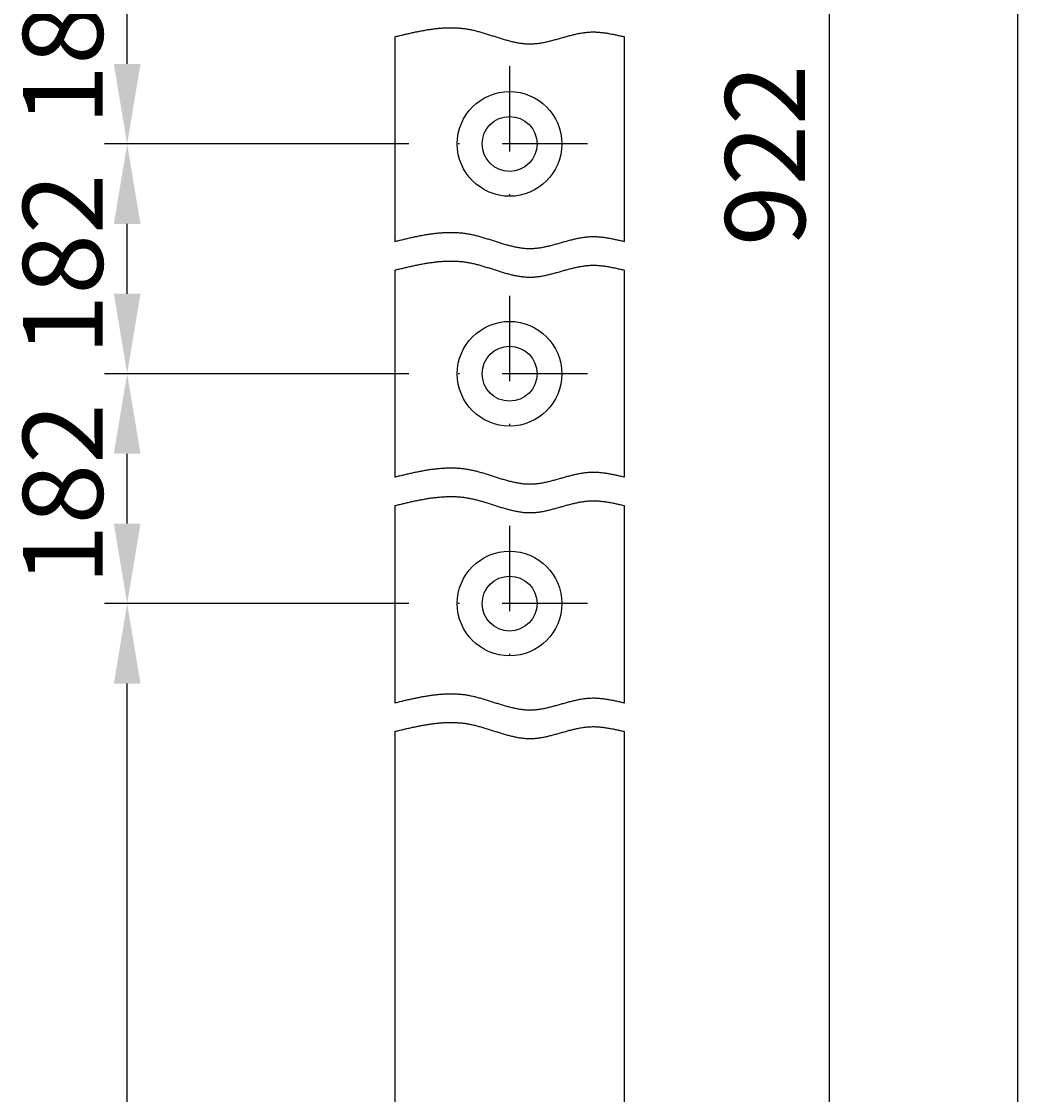
# Model space of a CAD drawing. Extents: x 388 to 662, y 58 to 715.
# Drawn here: x 587 to 662, y 251 to 331 of the extents above; entities that cross this region are included whole.
import ezdxf

# ---------------------------------------------------------------- set-up
doc = ezdxf.new("R2010")
doc.units = 0
doc.header["$MEASUREMENT"] = 0
doc.linetypes.add('STRICHPUNKT2', pattern=[12.7, 6.35, -3.175, 0, -3.175])
doc.layers.get('DEFPOINTS').update_dxf_attribs({"linetype": 'CONTINUOUS'})
for name, color, linetype in [('ACHSEN', 1, 'STRICHPUNKT2'), ('BEMASSUNG', 2, 'CONTINUOUS'), ('UMRISS02', 1, 'CONTINUOUS'), ('UMRISS03', 3, 'CONTINUOUS'), ('UMRISS05', 4, 'CONTINUOUS'), ('UMRISS07', 6, 'CONTINUOUS')]:
    doc.layers.add(name, color=color, linetype=linetype)
doc.styles.add('ARIAL-STANDARD', font='txt')
doc.dimstyles.get("Standard").update_dxf_attribs({"dimtxt": 0.18, "dimasz": 0.18, "dimexe": 0.18, "dimexo": 0.0625, "dimgap": 0.09, "dimtad": 0, "dimtih": 1, "dimtoh": 1, "dimdec": 4, "dimzin": 0, "dimdsep": 46, "dimtxsty": 'STANDARD', "dimcen": 0.09, "dimadec": 0, "dimazin": 0, "dimtfac": 1, "dimtdec": 4, "dimtofl": 0, "dimtmove": 0, "dimatfit": 3, "dimfxl": 1, "dimtolj": 1, "dimtzin": 0, "dimarcsym": 0})

# ---------------------------------------------------------------- blocks, each defined once
blk = doc.blocks.new('*D53')
at = {"layer": 'BEMASSUNG'}
for p, q in [((615.4, 287.508), (592.731, 287.508)), ((594.431, 200.833), (594.431, 281.558))]:
    blk.add_line(p, q, dxfattribs=at)
for points in [[(593.439, 281.558), (595.422, 281.558), (594.431, 287.508)], [(593.439, 200.833), (595.422, 200.833), (594.431, 194.883)]]:
    blk.add_solid(points, dxfattribs=at)
at = {"layer": 'DEFPOINTS', "color": 0}
for p in [(594.431, 287.508), (617.1, 287.508), (617.1, 194.883)]:
    blk.add_point(p, dxfattribs=at)
at = {"layer": 'UMRISS07', "color": 3, "style": 'ARIAL-STANDARD'}
blk.add_text('182', height=5.95, rotation=90, dxfattribs=at).set_placement((592.617, 234.028))
blk = doc.blocks.new('*D41')
at = {"layer": 'BEMASSUNG'}
for p, q in [((626.21, 715.483), (662.415, 715.483)), ((660.715, 177.083), (660.715, 709.533)), ((626.21, 171.133), (662.415, 171.133))]:
    blk.add_line(p, q, dxfattribs=at)
for points in [[(659.723, 709.533), (661.707, 709.533), (660.715, 715.483)], [(659.723, 177.083), (661.707, 177.083), (660.715, 171.133)]]:
    blk.add_solid(points, dxfattribs=at)
at = {"layer": 'DEFPOINTS', "color": 0}
for p in [(624.51, 715.483), (660.715, 715.483), (624.51, 171.133)]:
    blk.add_point(p, dxfattribs=at)
at = {"layer": 'UMRISS07', "color": 3, "style": 'ARIAL-STANDARD'}
blk.add_text('Rundstulp 1788', height=5.95, rotation=90, dxfattribs=at).set_placement((657.351, 414.049))
blk = doc.blocks.new('*D39')
at = {"layer": 'BEMASSUNG'}
for p, q in [((637.685, 470.858), (648.407, 470.858)), ((646.707, 177.083), (646.707, 464.908)), ((624.595, 171.133), (648.407, 171.133))]:
    blk.add_line(p, q, dxfattribs=at)
for points in [[(645.715, 464.908), (647.698, 464.908), (646.707, 470.858)], [(645.715, 177.083), (647.698, 177.083), (646.707, 171.133)]]:
    blk.add_solid(points, dxfattribs=at)
at = {"layer": 'DEFPOINTS', "color": 0}
for p in [(635.985, 470.858), (646.707, 470.858), (622.895, 171.133)]:
    blk.add_point(p, dxfattribs=at)
at = {"layer": 'UMRISS07', "color": 3, "style": 'ARIAL-STANDARD'}
blk.add_text('922', height=5.95, rotation=90, dxfattribs=at).set_placement((644.893, 314.108))
blk = doc.blocks.new('*D56')
at = {"layer": 'BEMASSUNG'}
for p, q in [((615.4, 338.808), (592.731, 338.808)), ((594.431, 327.658), (594.431, 332.858))]:
    blk.add_line(p, q, dxfattribs=at)
for points in [[(593.439, 332.858), (595.422, 332.858), (594.431, 338.808)], [(593.439, 327.658), (595.422, 327.658), (594.431, 321.708)]]:
    blk.add_solid(points, dxfattribs=at)
at = {"layer": 'DEFPOINTS', "color": 0}
for p in [(594.431, 338.808), (617.1, 338.808), (617.1, 321.708)]:
    blk.add_point(p, dxfattribs=at)
at = {"layer": 'UMRISS07', "color": 3, "style": 'ARIAL-STANDARD'}
blk.add_text('182', height=5.95, rotation=90, dxfattribs=at).set_placement((592.617, 323.091))
blk = doc.blocks.new('*D55')
at = {"layer": 'BEMASSUNG'}
for p, q in [((615.4, 321.708), (592.731, 321.708)), ((594.431, 310.558), (594.431, 315.758))]:
    blk.add_line(p, q, dxfattribs=at)
for points in [[(593.439, 315.758), (595.422, 315.758), (594.431, 321.708)], [(593.439, 310.558), (595.422, 310.558), (594.431, 304.608)]]:
    blk.add_solid(points, dxfattribs=at)
at = {"layer": 'DEFPOINTS', "color": 0}
for p in [(594.431, 321.708), (617.1, 321.708), (617.1, 304.608)]:
    blk.add_point(p, dxfattribs=at)
at = {"layer": 'UMRISS07', "color": 3, "style": 'ARIAL-STANDARD'}
blk.add_text('182', height=5.95, rotation=90, dxfattribs=at).set_placement((592.617, 305.991))
blk = doc.blocks.new('*D54')
at = {"layer": 'BEMASSUNG'}
for p, q in [((615.4, 304.608), (592.731, 304.608)), ((594.431, 293.458), (594.431, 298.658))]:
    blk.add_line(p, q, dxfattribs=at)
for points in [[(593.439, 298.658), (595.422, 298.658), (594.431, 304.608)], [(593.439, 293.458), (595.422, 293.458), (594.431, 287.508)]]:
    blk.add_solid(points, dxfattribs=at)
at = {"layer": 'DEFPOINTS', "color": 0}
for p in [(594.431, 304.608), (617.1, 304.608), (617.1, 287.508)]:
    blk.add_point(p, dxfattribs=at)
at = {"layer": 'UMRISS07', "color": 3, "style": 'ARIAL-STANDARD'}
blk.add_text('182', height=5.95, rotation=90, dxfattribs=at).set_placement((592.617, 288.891))

msp = doc.modelspace()

# ---------------------------------------------------------------- linework, layer by layer
at = {"layer": 'ACHSEN'}
for p, q in [((622.8954, 327.50317), (622.8954, 315.91317)), ((628.6904, 321.70817), (617.1004, 321.70817)), ((622.8954, 310.40317), (622.8954, 298.81317)), ((628.6904, 304.60817), (617.1004, 304.60817)), ((622.8954, 293.30317), (622.8954, 281.71317)), ((628.6904, 287.50817), (617.1004, 287.50817))]:
    msp.add_line(p, q, dxfattribs=at)
at = {"layer": 'UMRISS02'}
for points in [[(614.345, 329.679, 0), (614.423, 329.697, 0), (614.501, 329.716, 0), (614.579, 329.735, 0), (614.657, 329.754, 0), (614.735, 329.772, 0), (614.813, 329.791, 0), (614.891, 329.81, 0), (614.969, 329.828, 0), (615.047, 329.846, 0), (615.124, 329.865, 0), (615.202, 329.883, 0), (615.28, 329.901, 0), (615.358, 329.919, 0), (615.436, 329.936, 0), (615.514, 329.954, 0), (615.592, 329.971, 0), (615.67, 329.988, 0), (615.747, 330.005, 0), (615.825, 330.022, 0), (615.903, 330.038, 0), (615.981, 330.054, 0), (616.059, 330.07, 0), (616.136, 330.085, 0), (616.214, 330.101, 0), (616.292, 330.116, 0), (616.37, 330.13, 0), (616.447, 330.144, 0), (616.525, 330.158, 0), (616.603, 330.172, 0), (616.68, 330.185, 0), (616.758, 330.198, 0), (616.836, 330.21, 0), (616.913, 330.222, 0), (616.991, 330.234, 0), (617.068, 330.245, 0), (617.146, 330.255, 0), (617.223, 330.266, 0), (617.301, 330.275, 0), (617.378, 330.284, 0), (617.456, 330.293, 0), (617.533, 330.301, 0), (617.611, 330.309, 0), (617.688, 330.316, 0), (617.766, 330.323, 0), (617.843, 330.328, 0), (617.92, 330.334, 0), (617.998, 330.339, 0), (618.075, 330.343, 0), (618.152, 330.346, 0), (618.229, 330.349, 0), (618.306, 330.351, 0), (618.384, 330.353, 0), (618.461, 330.354, 0), (618.538, 330.354, 0), (618.615, 330.354, 0), (618.692, 330.352, 0), (618.769, 330.35, 0), (618.846, 330.348, 0), (618.923, 330.344, 0), (619, 330.34, 0), (619.077, 330.335, 0), (619.153, 330.329, 0), (619.23, 330.323, 0), (619.307, 330.315, 0), (619.384, 330.307, 0), (619.46, 330.298, 0), (619.537, 330.288, 0), (619.614, 330.277, 0), (619.69, 330.266, 0), (619.767, 330.253, 0), (619.843, 330.239, 0), (619.92, 330.225, 0), (619.996, 330.21, 0), (620.072, 330.194, 0), (620.149, 330.177, 0), (620.225, 330.16, 0), (620.301, 330.142, 0), (620.378, 330.123, 0), (620.454, 330.103, 0), (620.53, 330.083, 0), (620.606, 330.063, 0), (620.682, 330.042, 0), (620.758, 330.02, 0), (620.834, 329.998, 0), (620.91, 329.976, 0), (620.986, 329.953, 0), (621.062, 329.93, 0), (621.138, 329.907, 0), (621.214, 329.883, 0), (621.29, 329.86, 0), (621.366, 329.836, 0), (621.442, 329.812, 0), (621.518, 329.787, 0), (621.593, 329.763, 0), (621.669, 329.739, 0), (621.745, 329.715, 0), (621.821, 329.69, 0), (621.897, 329.666, 0), (621.972, 329.642, 0), (622.048, 329.618, 0), (622.124, 329.595, 0), (622.199, 329.571, 0), (622.275, 329.548, 0), (622.351, 329.525, 0), (622.427, 329.503, 0), (622.502, 329.48, 0), (622.578, 329.459, 0), (622.654, 329.437, 0), (622.729, 329.416, 0), (622.805, 329.396, 0), (622.88, 329.376, 0), (622.956, 329.357, 0), (623.032, 329.338, 0), (623.107, 329.321, 0), (623.183, 329.303, 0), (623.259, 329.287, 0), (623.334, 329.271, 0), (623.41, 329.256, 0), (623.486, 329.242, 0), (623.561, 329.229, 0), (623.637, 329.217, 0), (623.713, 329.206, 0), (623.788, 329.195, 0), (623.864, 329.186, 0), (623.94, 329.178, 0), (624.016, 329.171, 0), (624.091, 329.165, 0), (624.167, 329.16, 0), (624.243, 329.157, 0), (624.319, 329.154, 0), (624.394, 329.153, 0), (624.47, 329.154, 0), (624.546, 329.155, 0), (624.622, 329.158, 0), (624.698, 329.163, 0), (624.774, 329.168, 0), (624.85, 329.175, 0), (624.926, 329.183, 0), (625.002, 329.192, 0), (625.078, 329.202, 0), (625.153, 329.213, 0), (625.229, 329.225, 0), (625.306, 329.238, 0), (625.382, 329.252, 0), (625.458, 329.266, 0), (625.534, 329.282, 0), (625.61, 329.298, 0), (625.686, 329.315, 0), (625.762, 329.332, 0), (625.838, 329.35, 0), (625.914, 329.369, 0), (625.991, 329.388, 0), (626.067, 329.408, 0), (626.143, 329.428, 0), (626.219, 329.448, 0), (626.296, 329.469, 0), (626.372, 329.49, 0), (626.448, 329.511, 0), (626.524, 329.532, 0), (626.601, 329.554, 0), (626.677, 329.576, 0), (626.754, 329.597, 0), (626.83, 329.619, 0), (626.906, 329.641, 0), (626.983, 329.662, 0), (627.059, 329.684, 0), (627.136, 329.705, 0), (627.212, 329.726, 0), (627.289, 329.746, 0), (627.365, 329.767, 0), (627.442, 329.787, 0), (627.518, 329.806, 0), (627.595, 329.825, 0), (627.672, 329.844, 0), (627.748, 329.862, 0), (627.825, 329.88, 0), (627.902, 329.896, 0), (627.978, 329.912, 0), (628.055, 329.928, 0), (628.132, 329.942, 0), (628.208, 329.956, 0), (628.285, 329.969, 0), (628.362, 329.981, 0), (628.439, 329.992, 0), (628.516, 330.002, 0), (628.592, 330.011, 0), (628.669, 330.018, 0), (628.746, 330.025, 0), (628.823, 330.03, 0), (628.9, 330.034, 0), (628.977, 330.037, 0), (629.054, 330.039, 0), (629.131, 330.039, 0), (629.208, 330.038, 0), (629.285, 330.036, 0), (629.362, 330.033, 0), (629.439, 330.029, 0), (629.516, 330.024, 0), (629.593, 330.018, 0), (629.67, 330.011, 0), (629.747, 330.003, 0), (629.824, 329.994, 0), (629.901, 329.985, 0), (629.978, 329.974, 0), (630.056, 329.963, 0), (630.133, 329.951, 0), (630.21, 329.938, 0), (630.287, 329.925, 0), (630.364, 329.911, 0), (630.441, 329.897, 0), (630.519, 329.882, 0), (630.596, 329.867, 0), (630.673, 329.851, 0), (630.75, 329.835, 0), (630.828, 329.819, 0), (630.905, 329.802, 0), (630.982, 329.785, 0), (631.059, 329.767, 0), (631.136, 329.75, 0), (631.214, 329.732, 0), (631.291, 329.714, 0), (631.368, 329.696, 0), (631.445, 329.679, 0)], [(614.345, 314.453, 0), (614.423, 314.472, 0), (614.501, 314.49, 0), (614.579, 314.509, 0), (614.657, 314.528, 0), (614.735, 314.547, 0), (614.813, 314.565, 0), (614.891, 314.584, 0), (614.969, 314.602, 0), (615.047, 314.621, 0), (615.124, 314.639, 0), (615.202, 314.657, 0), (615.28, 314.675, 0), (615.358, 314.693, 0), (615.436, 314.711, 0), (615.514, 314.728, 0), (615.592, 314.745, 0), (615.67, 314.762, 0), (615.747, 314.779, 0), (615.825, 314.796, 0), (615.903, 314.812, 0), (615.981, 314.828, 0), (616.059, 314.844, 0), (616.136, 314.86, 0), (616.214, 314.875, 0), (616.292, 314.89, 0), (616.37, 314.904, 0), (616.447, 314.919, 0), (616.525, 314.933, 0), (616.603, 314.946, 0), (616.68, 314.959, 0), (616.758, 314.972, 0), (616.836, 314.984, 0), (616.913, 314.996, 0), (616.991, 315.008, 0), (617.068, 315.019, 0), (617.146, 315.03, 0), (617.223, 315.04, 0), (617.301, 315.05, 0), (617.378, 315.059, 0), (617.456, 315.067, 0), (617.533, 315.076, 0), (617.611, 315.083, 0), (617.688, 315.09, 0), (617.766, 315.097, 0), (617.843, 315.103, 0), (617.92, 315.108, 0), (617.998, 315.113, 0), (618.075, 315.117, 0), (618.152, 315.121, 0), (618.229, 315.123, 0), (618.306, 315.126, 0), (618.384, 315.127, 0), (618.461, 315.128, 0), (618.538, 315.128, 0), (618.615, 315.128, 0), (618.692, 315.127, 0), (618.769, 315.125, 0), (618.846, 315.122, 0), (618.923, 315.119, 0), (619, 315.114, 0), (619.077, 315.109, 0), (619.153, 315.104, 0), (619.23, 315.097, 0), (619.307, 315.09, 0), (619.384, 315.081, 0), (619.46, 315.072, 0), (619.537, 315.062, 0), (619.614, 315.052, 0), (619.69, 315.04, 0), (619.767, 315.027, 0), (619.843, 315.014, 0), (619.92, 314.999, 0), (619.996, 314.984, 0), (620.072, 314.968, 0), (620.149, 314.951, 0), (620.225, 314.934, 0), (620.301, 314.916, 0), (620.378, 314.897, 0), (620.454, 314.878, 0), (620.53, 314.858, 0), (620.606, 314.837, 0), (620.682, 314.816, 0), (620.758, 314.794, 0), (620.834, 314.772, 0), (620.91, 314.75, 0), (620.986, 314.727, 0), (621.062, 314.704, 0), (621.138, 314.681, 0), (621.214, 314.658, 0), (621.29, 314.634, 0), (621.366, 314.61, 0), (621.442, 314.586, 0), (621.518, 314.562, 0), (621.593, 314.537, 0), (621.669, 314.513, 0), (621.745, 314.489, 0), (621.821, 314.465, 0), (621.897, 314.44, 0), (621.972, 314.416, 0), (622.048, 314.393, 0), (622.124, 314.369, 0), (622.199, 314.345, 0), (622.275, 314.322, 0), (622.351, 314.299, 0), (622.427, 314.277, 0), (622.502, 314.255, 0), (622.578, 314.233, 0), (622.654, 314.211, 0), (622.729, 314.191, 0), (622.805, 314.17, 0), (622.88, 314.15, 0), (622.956, 314.131, 0), (623.032, 314.113, 0), (623.107, 314.095, 0), (623.183, 314.078, 0), (623.259, 314.061, 0), (623.334, 314.045, 0), (623.41, 314.031, 0), (623.486, 314.017, 0), (623.561, 314.003, 0), (623.637, 313.991, 0), (623.713, 313.98, 0), (623.788, 313.97, 0), (623.864, 313.96, 0), (623.94, 313.952, 0), (624.016, 313.945, 0), (624.091, 313.939, 0), (624.167, 313.934, 0), (624.243, 313.931, 0), (624.319, 313.929, 0), (624.394, 313.928, 0), (624.47, 313.928, 0), (624.546, 313.929, 0), (624.622, 313.932, 0), (624.698, 313.937, 0), (624.774, 313.942, 0), (624.85, 313.949, 0), (624.926, 313.957, 0), (625.002, 313.966, 0), (625.078, 313.976, 0), (625.153, 313.987, 0), (625.229, 313.999, 0), (625.306, 314.012, 0), (625.382, 314.026, 0), (625.458, 314.04, 0), (625.534, 314.056, 0), (625.61, 314.072, 0), (625.686, 314.089, 0), (625.762, 314.106, 0), (625.838, 314.124, 0), (625.914, 314.143, 0), (625.991, 314.162, 0), (626.067, 314.182, 0), (626.143, 314.202, 0), (626.219, 314.222, 0), (626.296, 314.243, 0), (626.372, 314.264, 0), (626.448, 314.285, 0), (626.524, 314.307, 0), (626.601, 314.328, 0), (626.677, 314.35, 0), (626.754, 314.372, 0), (626.83, 314.393, 0), (626.906, 314.415, 0), (626.983, 314.436, 0), (627.059, 314.458, 0), (627.136, 314.479, 0), (627.212, 314.5, 0), (627.289, 314.521, 0), (627.365, 314.541, 0), (627.442, 314.561, 0), (627.518, 314.581, 0), (627.595, 314.6, 0), (627.672, 314.618, 0), (627.748, 314.636, 0), (627.825, 314.654, 0), (627.902, 314.671, 0), (627.978, 314.687, 0), (628.055, 314.702, 0), (628.132, 314.717, 0), (628.208, 314.73, 0), (628.285, 314.743, 0), (628.362, 314.755, 0), (628.439, 314.766, 0), (628.516, 314.776, 0), (628.592, 314.785, 0), (628.669, 314.793, 0), (628.746, 314.799, 0), (628.823, 314.804, 0), (628.9, 314.809, 0), (628.977, 314.811, 0), (629.054, 314.813, 0), (629.131, 314.813, 0), (629.208, 314.813, 0), (629.285, 314.811, 0), (629.362, 314.808, 0), (629.439, 314.804, 0), (629.516, 314.798, 0), (629.593, 314.792, 0), (629.67, 314.785, 0), (629.747, 314.777, 0), (629.824, 314.768, 0), (629.901, 314.759, 0), (629.978, 314.748, 0), (630.056, 314.737, 0), (630.133, 314.725, 0), (630.21, 314.713, 0), (630.287, 314.699, 0), (630.364, 314.686, 0), (630.441, 314.671, 0), (630.519, 314.657, 0), (630.596, 314.641, 0), (630.673, 314.625, 0), (630.75, 314.609, 0), (630.828, 314.593, 0), (630.905, 314.576, 0), (630.982, 314.559, 0), (631.059, 314.542, 0), (631.136, 314.524, 0), (631.214, 314.506, 0), (631.291, 314.489, 0), (631.368, 314.471, 0), (631.445, 314.453, 0)], [(614.345, 312.32, 0), (614.423, 312.339, 0), (614.501, 312.358, 0), (614.579, 312.377, 0), (614.657, 312.395, 0), (614.735, 312.414, 0), (614.813, 312.433, 0), (614.891, 312.451, 0), (614.969, 312.47, 0), (615.047, 312.488, 0), (615.124, 312.506, 0), (615.202, 312.524, 0), (615.28, 312.542, 0), (615.358, 312.56, 0), (615.436, 312.578, 0), (615.514, 312.595, 0), (615.592, 312.613, 0), (615.67, 312.63, 0), (615.747, 312.647, 0), (615.825, 312.663, 0), (615.903, 312.679, 0), (615.981, 312.696, 0), (616.059, 312.711, 0), (616.136, 312.727, 0), (616.214, 312.742, 0), (616.292, 312.757, 0), (616.37, 312.772, 0), (616.447, 312.786, 0), (616.525, 312.8, 0), (616.603, 312.813, 0), (616.68, 312.827, 0), (616.758, 312.839, 0), (616.836, 312.852, 0), (616.913, 312.864, 0), (616.991, 312.875, 0), (617.068, 312.886, 0), (617.146, 312.897, 0), (617.223, 312.907, 0), (617.301, 312.917, 0), (617.378, 312.926, 0), (617.456, 312.935, 0), (617.533, 312.943, 0), (617.611, 312.951, 0), (617.688, 312.958, 0), (617.766, 312.964, 0), (617.843, 312.97, 0), (617.92, 312.975, 0), (617.998, 312.98, 0), (618.075, 312.984, 0), (618.152, 312.988, 0), (618.229, 312.991, 0), (618.306, 312.993, 0), (618.384, 312.995, 0), (618.461, 312.995, 0), (618.538, 312.996, 0), (618.615, 312.995, 0), (618.692, 312.994, 0), (618.769, 312.992, 0), (618.846, 312.989, 0), (618.923, 312.986, 0), (619, 312.982, 0), (619.077, 312.977, 0), (619.153, 312.971, 0), (619.23, 312.964, 0), (619.307, 312.957, 0), (619.384, 312.949, 0), (619.46, 312.94, 0), (619.537, 312.93, 0), (619.614, 312.919, 0), (619.69, 312.907, 0), (619.767, 312.895, 0), (619.843, 312.881, 0), (619.92, 312.867, 0), (619.996, 312.851, 0), (620.072, 312.836, 0), (620.149, 312.819, 0), (620.225, 312.801, 0), (620.301, 312.783, 0), (620.378, 312.764, 0), (620.454, 312.745, 0), (620.53, 312.725, 0), (620.606, 312.704, 0), (620.682, 312.683, 0), (620.758, 312.662, 0), (620.834, 312.64, 0), (620.91, 312.617, 0), (620.986, 312.595, 0), (621.062, 312.572, 0), (621.138, 312.548, 0), (621.214, 312.525, 0), (621.29, 312.501, 0), (621.366, 312.477, 0), (621.442, 312.453, 0), (621.518, 312.429, 0), (621.593, 312.405, 0), (621.669, 312.38, 0), (621.745, 312.356, 0), (621.821, 312.332, 0), (621.897, 312.308, 0), (621.972, 312.284, 0), (622.048, 312.26, 0), (622.124, 312.236, 0), (622.199, 312.213, 0), (622.275, 312.19, 0), (622.351, 312.167, 0), (622.427, 312.144, 0), (622.502, 312.122, 0), (622.578, 312.1, 0), (622.654, 312.079, 0), (622.729, 312.058, 0), (622.805, 312.038, 0), (622.88, 312.018, 0), (622.956, 311.999, 0), (623.032, 311.98, 0), (623.107, 311.962, 0), (623.183, 311.945, 0), (623.259, 311.928, 0), (623.334, 311.913, 0), (623.41, 311.898, 0), (623.486, 311.884, 0), (623.561, 311.871, 0), (623.637, 311.859, 0), (623.713, 311.847, 0), (623.788, 311.837, 0), (623.864, 311.828, 0), (623.94, 311.82, 0), (624.016, 311.812, 0), (624.091, 311.807, 0), (624.167, 311.802, 0), (624.243, 311.798, 0), (624.319, 311.796, 0), (624.394, 311.795, 0), (624.47, 311.795, 0), (624.546, 311.797, 0), (624.622, 311.8, 0), (624.698, 311.804, 0), (624.774, 311.81, 0), (624.85, 311.816, 0), (624.926, 311.824, 0), (625.002, 311.833, 0), (625.078, 311.843, 0), (625.153, 311.854, 0), (625.229, 311.866, 0), (625.306, 311.879, 0), (625.382, 311.893, 0), (625.458, 311.908, 0), (625.534, 311.923, 0), (625.61, 311.939, 0), (625.686, 311.956, 0), (625.762, 311.974, 0), (625.838, 311.992, 0), (625.914, 312.01, 0), (625.991, 312.03, 0), (626.067, 312.049, 0), (626.143, 312.069, 0), (626.219, 312.09, 0), (626.296, 312.11, 0), (626.372, 312.131, 0), (626.448, 312.153, 0), (626.524, 312.174, 0), (626.601, 312.196, 0), (626.677, 312.217, 0), (626.754, 312.239, 0), (626.83, 312.261, 0), (626.906, 312.282, 0), (626.983, 312.304, 0), (627.059, 312.325, 0), (627.136, 312.346, 0), (627.212, 312.367, 0), (627.289, 312.388, 0), (627.365, 312.408, 0), (627.442, 312.428, 0), (627.518, 312.448, 0), (627.595, 312.467, 0), (627.672, 312.486, 0), (627.748, 312.504, 0), (627.825, 312.521, 0), (627.902, 312.538, 0), (627.978, 312.554, 0), (628.055, 312.569, 0), (628.132, 312.584, 0), (628.208, 312.598, 0), (628.285, 312.61, 0), (628.362, 312.622, 0), (628.439, 312.633, 0), (628.516, 312.643, 0), (628.592, 312.652, 0), (628.669, 312.66, 0), (628.746, 312.666, 0), (628.823, 312.672, 0), (628.9, 312.676, 0), (628.977, 312.679, 0), (629.054, 312.68, 0), (629.131, 312.681, 0), (629.208, 312.68, 0), (629.285, 312.678, 0), (629.362, 312.675, 0), (629.439, 312.671, 0), (629.516, 312.666, 0), (629.593, 312.66, 0), (629.67, 312.653, 0), (629.747, 312.645, 0), (629.824, 312.636, 0), (629.901, 312.626, 0), (629.978, 312.616, 0), (630.056, 312.604, 0), (630.133, 312.593, 0), (630.21, 312.58, 0), (630.287, 312.567, 0), (630.364, 312.553, 0), (630.441, 312.539, 0), (630.519, 312.524, 0), (630.596, 312.509, 0), (630.673, 312.493, 0), (630.75, 312.477, 0), (630.828, 312.46, 0), (630.905, 312.443, 0), (630.982, 312.426, 0), (631.059, 312.409, 0), (631.136, 312.391, 0), (631.214, 312.374, 0), (631.291, 312.356, 0), (631.368, 312.338, 0), (631.445, 312.32, 0)], [(614.345, 296.93, 0), (614.423, 296.949, 0), (614.501, 296.967, 0), (614.579, 296.986, 0), (614.657, 297.005, 0), (614.735, 297.024, 0), (614.813, 297.042, 0), (614.891, 297.061, 0), (614.969, 297.079, 0), (615.047, 297.098, 0), (615.124, 297.116, 0), (615.202, 297.134, 0), (615.28, 297.152, 0), (615.358, 297.17, 0), (615.436, 297.187, 0), (615.514, 297.205, 0), (615.592, 297.222, 0), (615.67, 297.239, 0), (615.747, 297.256, 0), (615.825, 297.273, 0), (615.903, 297.289, 0), (615.981, 297.305, 0), (616.059, 297.321, 0), (616.136, 297.337, 0), (616.214, 297.352, 0), (616.292, 297.367, 0), (616.37, 297.381, 0), (616.447, 297.396, 0), (616.525, 297.41, 0), (616.603, 297.423, 0), (616.68, 297.436, 0), (616.758, 297.449, 0), (616.836, 297.461, 0), (616.913, 297.473, 0), (616.991, 297.485, 0), (617.068, 297.496, 0), (617.146, 297.507, 0), (617.223, 297.517, 0), (617.301, 297.526, 0), (617.378, 297.536, 0), (617.456, 297.544, 0), (617.533, 297.552, 0), (617.611, 297.56, 0), (617.688, 297.567, 0), (617.766, 297.574, 0), (617.843, 297.58, 0), (617.92, 297.585, 0), (617.998, 297.59, 0), (618.075, 297.594, 0), (618.152, 297.597, 0), (618.229, 297.6, 0), (618.306, 297.603, 0), (618.384, 297.604, 0), (618.461, 297.605, 0), (618.538, 297.605, 0), (618.615, 297.605, 0), (618.692, 297.604, 0), (618.769, 297.602, 0), (618.846, 297.599, 0), (618.923, 297.596, 0), (619, 297.591, 0), (619.077, 297.586, 0), (619.153, 297.581, 0), (619.23, 297.574, 0), (619.307, 297.567, 0), (619.384, 297.558, 0), (619.46, 297.549, 0), (619.537, 297.539, 0), (619.614, 297.528, 0), (619.69, 297.517, 0), (619.767, 297.504, 0), (619.843, 297.491, 0), (619.92, 297.476, 0), (619.996, 297.461, 0), (620.072, 297.445, 0), (620.149, 297.428, 0), (620.225, 297.411, 0), (620.301, 297.393, 0), (620.378, 297.374, 0), (620.454, 297.354, 0), (620.53, 297.334, 0), (620.606, 297.314, 0), (620.682, 297.293, 0), (620.758, 297.271, 0), (620.834, 297.249, 0), (620.91, 297.227, 0), (620.986, 297.204, 0), (621.062, 297.181, 0), (621.138, 297.158, 0), (621.214, 297.134, 0), (621.29, 297.111, 0), (621.366, 297.087, 0), (621.442, 297.063, 0), (621.518, 297.039, 0), (621.593, 297.014, 0), (621.669, 296.99, 0), (621.745, 296.966, 0), (621.821, 296.942, 0), (621.897, 296.917, 0), (621.972, 296.893, 0), (622.048, 296.869, 0), (622.124, 296.846, 0), (622.199, 296.822, 0), (622.275, 296.799, 0), (622.351, 296.776, 0), (622.427, 296.754, 0), (622.502, 296.731, 0), (622.578, 296.71, 0), (622.654, 296.688, 0), (622.729, 296.668, 0), (622.805, 296.647, 0), (622.88, 296.627, 0), (622.956, 296.608, 0), (623.032, 296.59, 0), (623.107, 296.572, 0), (623.183, 296.555, 0), (623.259, 296.538, 0), (623.334, 296.522, 0), (623.41, 296.508, 0), (623.486, 296.494, 0), (623.561, 296.48, 0), (623.637, 296.468, 0), (623.713, 296.457, 0), (623.788, 296.447, 0), (623.864, 296.437, 0), (623.94, 296.429, 0), (624.016, 296.422, 0), (624.091, 296.416, 0), (624.167, 296.411, 0), (624.243, 296.408, 0), (624.319, 296.405, 0), (624.394, 296.404, 0), (624.47, 296.405, 0), (624.546, 296.406, 0), (624.622, 296.409, 0), (624.698, 296.414, 0), (624.774, 296.419, 0), (624.85, 296.426, 0), (624.926, 296.434, 0), (625.002, 296.443, 0), (625.078, 296.453, 0), (625.153, 296.464, 0), (625.229, 296.476, 0), (625.306, 296.489, 0), (625.382, 296.503, 0), (625.458, 296.517, 0), (625.534, 296.533, 0), (625.61, 296.549, 0), (625.686, 296.566, 0), (625.762, 296.583, 0), (625.838, 296.601, 0), (625.914, 296.62, 0), (625.991, 296.639, 0), (626.067, 296.659, 0), (626.143, 296.679, 0), (626.219, 296.699, 0), (626.296, 296.72, 0), (626.372, 296.741, 0), (626.448, 296.762, 0), (626.524, 296.784, 0), (626.601, 296.805, 0), (626.677, 296.827, 0), (626.754, 296.849, 0), (626.83, 296.87, 0), (626.906, 296.892, 0), (626.983, 296.913, 0), (627.059, 296.935, 0), (627.136, 296.956, 0), (627.212, 296.977, 0), (627.289, 296.998, 0), (627.365, 297.018, 0), (627.442, 297.038, 0), (627.518, 297.058, 0), (627.595, 297.077, 0), (627.672, 297.095, 0), (627.748, 297.113, 0), (627.825, 297.131, 0), (627.902, 297.147, 0), (627.978, 297.164, 0), (628.055, 297.179, 0), (628.132, 297.193, 0), (628.208, 297.207, 0), (628.285, 297.22, 0), (628.362, 297.232, 0), (628.439, 297.243, 0), (628.516, 297.253, 0), (628.592, 297.262, 0), (628.669, 297.269, 0), (628.746, 297.276, 0), (628.823, 297.281, 0), (628.9, 297.286, 0), (628.977, 297.288, 0), (629.054, 297.29, 0), (629.131, 297.29, 0), (629.208, 297.29, 0), (629.285, 297.288, 0), (629.362, 297.285, 0), (629.439, 297.28, 0), (629.516, 297.275, 0), (629.593, 297.269, 0), (629.67, 297.262, 0), (629.747, 297.254, 0), (629.824, 297.245, 0), (629.901, 297.236, 0), (629.978, 297.225, 0), (630.056, 297.214, 0), (630.133, 297.202, 0), (630.21, 297.19, 0), (630.287, 297.176, 0), (630.364, 297.163, 0), (630.441, 297.148, 0), (630.519, 297.133, 0), (630.596, 297.118, 0), (630.673, 297.102, 0), (630.75, 297.086, 0), (630.828, 297.07, 0), (630.905, 297.053, 0), (630.982, 297.036, 0), (631.059, 297.018, 0), (631.136, 297.001, 0), (631.214, 296.983, 0), (631.291, 296.965, 0), (631.368, 296.948, 0), (631.445, 296.93, 0)], [(614.345, 294.797, 0), (614.423, 294.816, 0), (614.501, 294.835, 0), (614.579, 294.853, 0), (614.657, 294.872, 0), (614.735, 294.891, 0), (614.813, 294.91, 0), (614.891, 294.928, 0), (614.969, 294.947, 0), (615.047, 294.965, 0), (615.124, 294.983, 0), (615.202, 295.001, 0), (615.28, 295.019, 0), (615.358, 295.037, 0), (615.436, 295.055, 0), (615.514, 295.072, 0), (615.592, 295.09, 0), (615.67, 295.107, 0), (615.747, 295.123, 0), (615.825, 295.14, 0), (615.903, 295.156, 0), (615.981, 295.173, 0), (616.059, 295.188, 0), (616.136, 295.204, 0), (616.214, 295.219, 0), (616.292, 295.234, 0), (616.37, 295.249, 0), (616.447, 295.263, 0), (616.525, 295.277, 0), (616.603, 295.29, 0), (616.68, 295.304, 0), (616.758, 295.316, 0), (616.836, 295.329, 0), (616.913, 295.341, 0), (616.991, 295.352, 0), (617.068, 295.363, 0), (617.146, 295.374, 0), (617.223, 295.384, 0), (617.301, 295.394, 0), (617.378, 295.403, 0), (617.456, 295.412, 0), (617.533, 295.42, 0), (617.611, 295.427, 0), (617.688, 295.435, 0), (617.766, 295.441, 0), (617.843, 295.447, 0), (617.92, 295.452, 0), (617.998, 295.457, 0), (618.075, 295.461, 0), (618.152, 295.465, 0), (618.229, 295.468, 0), (618.306, 295.47, 0), (618.384, 295.472, 0), (618.461, 295.472, 0), (618.538, 295.473, 0), (618.615, 295.472, 0), (618.692, 295.471, 0), (618.769, 295.469, 0), (618.846, 295.466, 0), (618.923, 295.463, 0), (619, 295.459, 0), (619.077, 295.454, 0), (619.153, 295.448, 0), (619.23, 295.441, 0), (619.307, 295.434, 0), (619.384, 295.426, 0), (619.46, 295.417, 0), (619.537, 295.407, 0), (619.614, 295.396, 0), (619.69, 295.384, 0), (619.767, 295.371, 0), (619.843, 295.358, 0), (619.92, 295.344, 0), (619.996, 295.328, 0), (620.072, 295.312, 0), (620.149, 295.296, 0), (620.225, 295.278, 0), (620.301, 295.26, 0), (620.378, 295.241, 0), (620.454, 295.222, 0), (620.53, 295.202, 0), (620.606, 295.181, 0), (620.682, 295.16, 0), (620.758, 295.139, 0), (620.834, 295.117, 0), (620.91, 295.094, 0), (620.986, 295.072, 0), (621.062, 295.049, 0), (621.138, 295.025, 0), (621.214, 295.002, 0), (621.29, 294.978, 0), (621.366, 294.954, 0), (621.442, 294.93, 0), (621.518, 294.906, 0), (621.593, 294.882, 0), (621.669, 294.857, 0), (621.745, 294.833, 0), (621.821, 294.809, 0), (621.897, 294.785, 0), (621.972, 294.761, 0), (622.048, 294.737, 0), (622.124, 294.713, 0), (622.199, 294.69, 0), (622.275, 294.666, 0), (622.351, 294.644, 0), (622.427, 294.621, 0), (622.502, 294.599, 0), (622.578, 294.577, 0), (622.654, 294.556, 0), (622.729, 294.535, 0), (622.805, 294.515, 0), (622.88, 294.495, 0), (622.956, 294.476, 0), (623.032, 294.457, 0), (623.107, 294.439, 0), (623.183, 294.422, 0), (623.259, 294.405, 0), (623.334, 294.39, 0), (623.41, 294.375, 0), (623.486, 294.361, 0), (623.561, 294.348, 0), (623.637, 294.335, 0), (623.713, 294.324, 0), (623.788, 294.314, 0), (623.864, 294.305, 0), (623.94, 294.296, 0), (624.016, 294.289, 0), (624.091, 294.283, 0), (624.167, 294.279, 0), (624.243, 294.275, 0), (624.319, 294.273, 0), (624.394, 294.272, 0), (624.47, 294.272, 0), (624.546, 294.274, 0), (624.622, 294.277, 0), (624.698, 294.281, 0), (624.774, 294.287, 0), (624.85, 294.293, 0), (624.926, 294.301, 0), (625.002, 294.31, 0), (625.078, 294.32, 0), (625.153, 294.331, 0), (625.229, 294.343, 0), (625.306, 294.356, 0), (625.382, 294.37, 0), (625.458, 294.385, 0), (625.534, 294.4, 0), (625.61, 294.416, 0), (625.686, 294.433, 0), (625.762, 294.451, 0), (625.838, 294.469, 0), (625.914, 294.487, 0), (625.991, 294.507, 0), (626.067, 294.526, 0), (626.143, 294.546, 0), (626.219, 294.567, 0), (626.296, 294.587, 0), (626.372, 294.608, 0), (626.448, 294.63, 0), (626.524, 294.651, 0), (626.601, 294.673, 0), (626.677, 294.694, 0), (626.754, 294.716, 0), (626.83, 294.738, 0), (626.906, 294.759, 0), (626.983, 294.781, 0), (627.059, 294.802, 0), (627.136, 294.823, 0), (627.212, 294.844, 0), (627.289, 294.865, 0), (627.365, 294.885, 0), (627.442, 294.905, 0), (627.518, 294.925, 0), (627.595, 294.944, 0), (627.672, 294.963, 0), (627.748, 294.981, 0), (627.825, 294.998, 0), (627.902, 295.015, 0), (627.978, 295.031, 0), (628.055, 295.046, 0), (628.132, 295.061, 0), (628.208, 295.075, 0), (628.285, 295.087, 0), (628.362, 295.099, 0), (628.439, 295.11, 0), (628.516, 295.12, 0), (628.592, 295.129, 0), (628.669, 295.137, 0), (628.746, 295.143, 0), (628.823, 295.149, 0), (628.9, 295.153, 0), (628.977, 295.156, 0), (629.054, 295.157, 0), (629.131, 295.158, 0), (629.208, 295.157, 0), (629.285, 295.155, 0), (629.362, 295.152, 0), (629.439, 295.148, 0), (629.516, 295.143, 0), (629.593, 295.137, 0), (629.67, 295.129, 0), (629.747, 295.122, 0), (629.824, 295.113, 0), (629.901, 295.103, 0), (629.978, 295.093, 0), (630.056, 295.081, 0), (630.133, 295.07, 0), (630.21, 295.057, 0), (630.287, 295.044, 0), (630.364, 295.03, 0), (630.441, 295.016, 0), (630.519, 295.001, 0), (630.596, 294.985, 0), (630.673, 294.97, 0), (630.75, 294.954, 0), (630.828, 294.937, 0), (630.905, 294.92, 0), (630.982, 294.903, 0), (631.059, 294.886, 0), (631.136, 294.868, 0), (631.214, 294.851, 0), (631.291, 294.833, 0), (631.368, 294.815, 0), (631.445, 294.797, 0)], [(614.345, 280.122, 0), (614.423, 280.141, 0), (614.501, 280.159, 0), (614.579, 280.178, 0), (614.657, 280.197, 0), (614.735, 280.216, 0), (614.813, 280.234, 0), (614.891, 280.253, 0), (614.969, 280.271, 0), (615.047, 280.29, 0), (615.124, 280.308, 0), (615.202, 280.326, 0), (615.28, 280.344, 0), (615.358, 280.362, 0), (615.436, 280.379, 0), (615.514, 280.397, 0), (615.592, 280.414, 0), (615.67, 280.431, 0), (615.747, 280.448, 0), (615.825, 280.465, 0), (615.903, 280.481, 0), (615.981, 280.497, 0), (616.059, 280.513, 0), (616.136, 280.529, 0), (616.214, 280.544, 0), (616.292, 280.559, 0), (616.37, 280.573, 0), (616.447, 280.588, 0), (616.525, 280.601, 0), (616.603, 280.615, 0), (616.68, 280.628, 0), (616.758, 280.641, 0), (616.836, 280.653, 0), (616.913, 280.665, 0), (616.991, 280.677, 0), (617.068, 280.688, 0), (617.146, 280.699, 0), (617.223, 280.709, 0), (617.301, 280.718, 0), (617.378, 280.728, 0), (617.456, 280.736, 0), (617.533, 280.744, 0), (617.611, 280.752, 0), (617.688, 280.759, 0), (617.766, 280.766, 0), (617.843, 280.772, 0), (617.92, 280.777, 0), (617.998, 280.782, 0), (618.075, 280.786, 0), (618.152, 280.789, 0), (618.229, 280.792, 0), (618.306, 280.795, 0), (618.384, 280.796, 0), (618.461, 280.797, 0), (618.538, 280.797, 0), (618.615, 280.797, 0), (618.692, 280.796, 0), (618.769, 280.794, 0), (618.846, 280.791, 0), (618.923, 280.787, 0), (619, 280.783, 0), (619.077, 280.778, 0), (619.153, 280.773, 0), (619.23, 280.766, 0), (619.307, 280.759, 0), (619.384, 280.75, 0), (619.46, 280.741, 0), (619.537, 280.731, 0), (619.614, 280.72, 0), (619.69, 280.709, 0), (619.767, 280.696, 0), (619.843, 280.683, 0), (619.92, 280.668, 0), (619.996, 280.653, 0), (620.072, 280.637, 0), (620.149, 280.62, 0), (620.225, 280.603, 0), (620.301, 280.585, 0), (620.378, 280.566, 0), (620.454, 280.546, 0), (620.53, 280.526, 0), (620.606, 280.506, 0), (620.682, 280.485, 0), (620.758, 280.463, 0), (620.834, 280.441, 0), (620.91, 280.419, 0), (620.986, 280.396, 0), (621.062, 280.373, 0), (621.138, 280.35, 0), (621.214, 280.326, 0), (621.29, 280.303, 0), (621.366, 280.279, 0), (621.442, 280.255, 0), (621.518, 280.231, 0), (621.593, 280.206, 0), (621.669, 280.182, 0), (621.745, 280.158, 0), (621.821, 280.133, 0), (621.897, 280.109, 0), (621.972, 280.085, 0), (622.048, 280.061, 0), (622.124, 280.038, 0), (622.199, 280.014, 0), (622.275, 279.991, 0), (622.351, 279.968, 0), (622.427, 279.946, 0), (622.502, 279.923, 0), (622.578, 279.902, 0), (622.654, 279.88, 0), (622.729, 279.859, 0), (622.805, 279.839, 0), (622.88, 279.819, 0), (622.956, 279.8, 0), (623.032, 279.782, 0), (623.107, 279.764, 0), (623.183, 279.747, 0), (623.259, 279.73, 0), (623.334, 279.714, 0), (623.41, 279.7, 0), (623.486, 279.685, 0), (623.561, 279.672, 0), (623.637, 279.66, 0), (623.713, 279.649, 0), (623.788, 279.639, 0), (623.864, 279.629, 0), (623.94, 279.621, 0), (624.016, 279.614, 0), (624.091, 279.608, 0), (624.167, 279.603, 0), (624.243, 279.6, 0), (624.319, 279.597, 0), (624.394, 279.596, 0), (624.47, 279.597, 0), (624.546, 279.598, 0), (624.622, 279.601, 0), (624.698, 279.606, 0), (624.774, 279.611, 0), (624.85, 279.618, 0), (624.926, 279.626, 0), (625.002, 279.635, 0), (625.078, 279.645, 0), (625.153, 279.656, 0), (625.229, 279.668, 0), (625.306, 279.681, 0), (625.382, 279.695, 0), (625.458, 279.709, 0), (625.534, 279.725, 0), (625.61, 279.741, 0), (625.686, 279.758, 0), (625.762, 279.775, 0), (625.838, 279.793, 0), (625.914, 279.812, 0), (625.991, 279.831, 0), (626.067, 279.851, 0), (626.143, 279.871, 0), (626.219, 279.891, 0), (626.296, 279.912, 0), (626.372, 279.933, 0), (626.448, 279.954, 0), (626.524, 279.976, 0), (626.601, 279.997, 0), (626.677, 280.019, 0), (626.754, 280.04, 0), (626.83, 280.062, 0), (626.906, 280.084, 0), (626.983, 280.105, 0), (627.059, 280.127, 0), (627.136, 280.148, 0), (627.212, 280.169, 0), (627.289, 280.19, 0), (627.365, 280.21, 0), (627.442, 280.23, 0), (627.518, 280.249, 0), (627.595, 280.269, 0), (627.672, 280.287, 0), (627.748, 280.305, 0), (627.825, 280.323, 0), (627.902, 280.339, 0), (627.978, 280.356, 0), (628.055, 280.371, 0), (628.132, 280.385, 0), (628.208, 280.399, 0), (628.285, 280.412, 0), (628.362, 280.424, 0), (628.439, 280.435, 0), (628.516, 280.445, 0), (628.592, 280.454, 0), (628.669, 280.461, 0), (628.746, 280.468, 0), (628.823, 280.473, 0), (628.9, 280.478, 0), (628.977, 280.48, 0), (629.054, 280.482, 0), (629.131, 280.482, 0), (629.208, 280.482, 0), (629.285, 280.48, 0), (629.362, 280.477, 0), (629.439, 280.472, 0), (629.516, 280.467, 0), (629.593, 280.461, 0), (629.67, 280.454, 0), (629.747, 280.446, 0), (629.824, 280.437, 0), (629.901, 280.428, 0), (629.978, 280.417, 0), (630.056, 280.406, 0), (630.133, 280.394, 0), (630.21, 280.382, 0), (630.287, 280.368, 0), (630.364, 280.355, 0), (630.441, 280.34, 0), (630.519, 280.325, 0), (630.596, 280.31, 0), (630.673, 280.294, 0), (630.75, 280.278, 0), (630.828, 280.262, 0), (630.905, 280.245, 0), (630.982, 280.228, 0), (631.059, 280.21, 0), (631.136, 280.193, 0), (631.214, 280.175, 0), (631.291, 280.157, 0), (631.368, 280.14, 0), (631.445, 280.122, 0)], [(614.345, 277.989, 0), (614.423, 278.008, 0), (614.501, 278.027, 0), (614.579, 278.045, 0), (614.657, 278.064, 0), (614.735, 278.083, 0), (614.813, 278.102, 0), (614.891, 278.12, 0), (614.969, 278.139, 0), (615.047, 278.157, 0), (615.124, 278.175, 0), (615.202, 278.193, 0), (615.28, 278.211, 0), (615.358, 278.229, 0), (615.436, 278.247, 0), (615.514, 278.264, 0), (615.592, 278.282, 0), (615.67, 278.299, 0), (615.747, 278.315, 0), (615.825, 278.332, 0), (615.903, 278.348, 0), (615.981, 278.364, 0), (616.059, 278.38, 0), (616.136, 278.396, 0), (616.214, 278.411, 0), (616.292, 278.426, 0), (616.37, 278.441, 0), (616.447, 278.455, 0), (616.525, 278.469, 0), (616.603, 278.482, 0), (616.68, 278.496, 0), (616.758, 278.508, 0), (616.836, 278.521, 0), (616.913, 278.533, 0), (616.991, 278.544, 0), (617.068, 278.555, 0), (617.146, 278.566, 0), (617.223, 278.576, 0), (617.301, 278.586, 0), (617.378, 278.595, 0), (617.456, 278.604, 0), (617.533, 278.612, 0), (617.611, 278.619, 0), (617.688, 278.627, 0), (617.766, 278.633, 0), (617.843, 278.639, 0), (617.92, 278.644, 0), (617.998, 278.649, 0), (618.075, 278.653, 0), (618.152, 278.657, 0), (618.229, 278.66, 0), (618.306, 278.662, 0), (618.384, 278.663, 0), (618.461, 278.664, 0), (618.538, 278.665, 0), (618.615, 278.664, 0), (618.692, 278.663, 0), (618.769, 278.661, 0), (618.846, 278.658, 0), (618.923, 278.655, 0), (619, 278.651, 0), (619.077, 278.646, 0), (619.153, 278.64, 0), (619.23, 278.633, 0), (619.307, 278.626, 0), (619.384, 278.618, 0), (619.46, 278.609, 0), (619.537, 278.599, 0), (619.614, 278.588, 0), (619.69, 278.576, 0), (619.767, 278.563, 0), (619.843, 278.55, 0), (619.92, 278.536, 0), (619.996, 278.52, 0), (620.072, 278.504, 0), (620.149, 278.488, 0), (620.225, 278.47, 0), (620.301, 278.452, 0), (620.378, 278.433, 0), (620.454, 278.414, 0), (620.53, 278.394, 0), (620.606, 278.373, 0), (620.682, 278.352, 0), (620.758, 278.331, 0), (620.834, 278.309, 0), (620.91, 278.286, 0), (620.986, 278.264, 0), (621.062, 278.241, 0), (621.138, 278.217, 0), (621.214, 278.194, 0), (621.29, 278.17, 0), (621.366, 278.146, 0), (621.442, 278.122, 0), (621.518, 278.098, 0), (621.593, 278.074, 0), (621.669, 278.049, 0), (621.745, 278.025, 0), (621.821, 278.001, 0), (621.897, 277.977, 0), (621.972, 277.953, 0), (622.048, 277.929, 0), (622.124, 277.905, 0), (622.199, 277.882, 0), (622.275, 277.858, 0), (622.351, 277.836, 0), (622.427, 277.813, 0), (622.502, 277.791, 0), (622.578, 277.769, 0), (622.654, 277.748, 0), (622.729, 277.727, 0), (622.805, 277.706, 0), (622.88, 277.687, 0), (622.956, 277.668, 0), (623.032, 277.649, 0), (623.107, 277.631, 0), (623.183, 277.614, 0), (623.259, 277.597, 0), (623.334, 277.582, 0), (623.41, 277.567, 0), (623.486, 277.553, 0), (623.561, 277.54, 0), (623.637, 277.527, 0), (623.713, 277.516, 0), (623.788, 277.506, 0), (623.864, 277.497, 0), (623.94, 277.488, 0), (624.016, 277.481, 0), (624.091, 277.475, 0), (624.167, 277.471, 0), (624.243, 277.467, 0), (624.319, 277.465, 0), (624.394, 277.464, 0), (624.47, 277.464, 0), (624.546, 277.466, 0), (624.622, 277.469, 0), (624.698, 277.473, 0), (624.774, 277.479, 0), (624.85, 277.485, 0), (624.926, 277.493, 0), (625.002, 277.502, 0), (625.078, 277.512, 0), (625.153, 277.523, 0), (625.229, 277.535, 0), (625.306, 277.548, 0), (625.382, 277.562, 0), (625.458, 277.577, 0), (625.534, 277.592, 0), (625.61, 277.608, 0), (625.686, 277.625, 0), (625.762, 277.643, 0), (625.838, 277.661, 0), (625.914, 277.679, 0), (625.991, 277.699, 0), (626.067, 277.718, 0), (626.143, 277.738, 0), (626.219, 277.759, 0), (626.296, 277.779, 0), (626.372, 277.8, 0), (626.448, 277.822, 0), (626.524, 277.843, 0), (626.601, 277.864, 0), (626.677, 277.886, 0), (626.754, 277.908, 0), (626.83, 277.929, 0), (626.906, 277.951, 0), (626.983, 277.973, 0), (627.059, 277.994, 0), (627.136, 278.015, 0), (627.212, 278.036, 0), (627.289, 278.057, 0), (627.365, 278.077, 0), (627.442, 278.097, 0), (627.518, 278.117, 0), (627.595, 278.136, 0), (627.672, 278.155, 0), (627.748, 278.173, 0), (627.825, 278.19, 0), (627.902, 278.207, 0), (627.978, 278.223, 0), (628.055, 278.238, 0), (628.132, 278.253, 0), (628.208, 278.267, 0), (628.285, 278.279, 0), (628.362, 278.291, 0), (628.439, 278.302, 0), (628.516, 278.312, 0), (628.592, 278.321, 0), (628.669, 278.329, 0), (628.746, 278.335, 0), (628.823, 278.341, 0), (628.9, 278.345, 0), (628.977, 278.348, 0), (629.054, 278.349, 0), (629.131, 278.35, 0), (629.208, 278.349, 0), (629.285, 278.347, 0), (629.362, 278.344, 0), (629.439, 278.34, 0), (629.516, 278.335, 0), (629.593, 278.329, 0), (629.67, 278.321, 0), (629.747, 278.314, 0), (629.824, 278.305, 0), (629.901, 278.295, 0), (629.978, 278.285, 0), (630.056, 278.273, 0), (630.133, 278.261, 0), (630.21, 278.249, 0), (630.287, 278.236, 0), (630.364, 278.222, 0), (630.441, 278.208, 0), (630.519, 278.193, 0), (630.596, 278.177, 0), (630.673, 278.162, 0), (630.75, 278.146, 0), (630.828, 278.129, 0), (630.905, 278.112, 0), (630.982, 278.095, 0), (631.059, 278.078, 0), (631.136, 278.06, 0), (631.214, 278.043, 0), (631.291, 278.025, 0), (631.368, 278.007, 0), (631.445, 277.989, 0)]]:
    msp.add_polyline3d(points, dxfattribs=at)
at = {"layer": 'UMRISS03'}
for centre, radius in [((622.8954, 321.70817), 3.895), ((622.8954, 321.70817), 2.0425), ((622.8954, 304.60817), 3.895), ((622.8954, 304.60817), 2.0425), ((622.8954, 287.50817), 3.895), ((622.8954, 287.50817), 2.0425)]:
    msp.add_circle(centre, radius, dxfattribs=at)
at = {"layer": 'UMRISS05'}
for p, q in [((614.3454, 329.67853), (614.3454, 314.45277)), ((631.4454, 314.45277), (631.4454, 329.67853)), ((614.3454, 312.32011), (614.3454, 296.9297)), ((631.4454, 296.9297), (631.4454, 312.32011)), ((614.3454, 294.79704), (614.3454, 280.12168)), ((631.4454, 280.12168), (631.4454, 294.79704)), ((614.3454, 277.98901), (614.3454, 205.70281)), ((631.4454, 205.70281), (631.4454, 277.98901))]:
    msp.add_line(p, q, dxfattribs=at)

# ---------------------------------------------------------------- dimensions: what is measured, and where the dimension line sits
at = {"layer": 'BEMASSUNG'}
for base, p1, p2, text, picture, middle in [((660.71513, 715.48317), (624.5104, 171.13317), (624.5104, 715.48317), 'Rundstulp 1788', '*D41', (655.20202, 443.30817)), ((646.70666, 470.85817), (622.8954, 171.13317), (635.98529, 470.85817), '922', '*D39', (641.96875, 320.99567))]:
    dim = msp.add_linear_dim(base=base, p1=p1, p2=p2, angle=90, text=text, dimstyle='Standard', dxfattribs=at)
    dim.commit()
    dim.dimension.update_dxf_attribs({"geometry": picture, "text_midpoint": middle})
for base, p1, p2, picture, middle in [((594.43081, 338.80817), (617.1004, 321.70817), (617.1004, 338.80817), '*D56', (589.6929, 330.25817)), ((594.43081, 321.70817), (617.1004, 304.60817), (617.1004, 321.70817), '*D55', (589.6929, 313.15817)), ((594.43081, 304.60817), (617.1004, 287.50817), (617.1004, 304.60817), '*D54', (589.6929, 296.05817)), ((594.43081, 287.50817), (617.1004, 194.88317), (617.1004, 287.50817), '*D53', (589.6929, 241.19567))]:
    dim = msp.add_linear_dim(base=base, p1=p1, p2=p2, angle=90, text='182', dimstyle='Standard', override={"dimse1": 1}, dxfattribs=at)
    dim.commit()
    dim.dimension.update_dxf_attribs({"geometry": picture, "text_midpoint": middle})

doc.saveas('drawing.dxf')
